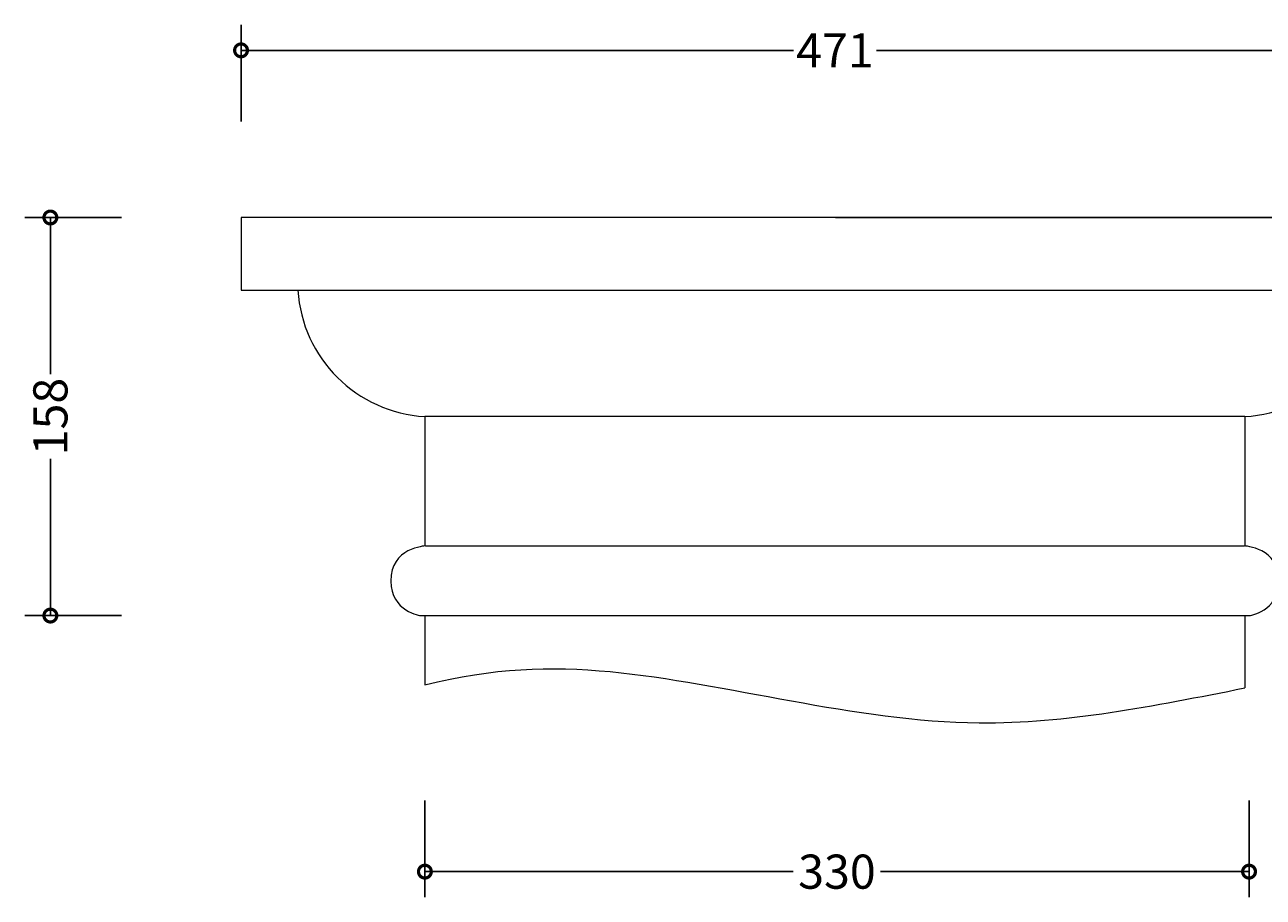
# Model space of a CAD drawing. Units: millimetres. Extents: x -282 to 1031, y -149 to 469.
# Drawn here: x -282 to 589, y -148 to 466 of the extents above; entities that cross this region are included whole.
import ezdxf

# ---------------------------------------------------------------- set-up
doc = ezdxf.new("R2010")
doc.units = ezdxf.units.MM
doc.layers.add('AD-Dimension', color=8, linetype='Continuous', lineweight=20)
doc.layers.add('AD-Drawing', color=81, linetype='Continuous', lineweight=20)
doc.styles.add('AD_Dimensions Text', font='ARIALN_0.TTF')
doc.dimstyles.new('AD_Dimension', dxfattribs={"dimscale": 0, "dimtxt": 2.4, "dimasz": 1.8, "dimexe": 1.8, "dimexo": 0.625, "dimgap": 0.9, "dimtad": 0, "dimdec": 0, "dimzin": 0, "dimdsep": 46, "dimtxsty": 'AD_Dimensions Text', "dimblk": 'DOTSMALL', "dimblk1": 'DOTSMALL', "dimblk2": 'DOT', "dimcen": 0.9, "dimclrt": 7, "dimadec": 0, "dimazin": 0, "dimtfac": 1, "dimtdec": 0, "dimtofl": 0, "dimtmove": 0, "dimatfit": 3, "dimldrblk": 'DOTSMALL', "dimfxl": 5, "dimfxlon": 1, "dimtolj": 1, "dimtzin": 0, "dimarcsym": 0})

# ---------------------------------------------------------------- blocks, each defined once
blk = doc.blocks.new('_DotSmall')
at = {"color": 0, "linetype": 'ByBlock', "const_width": 0.5}
blk.add_lwpolyline([(-0.0625, 0, 1), (0.0625, 0, 1)], format="xyb", close=True, dxfattribs=at)
blk = doc.blocks.new('*D13')
at = {"layer": 'AD-Dimension', "color": 0, "lineweight": -2, "transparency": 16777216}
for p, q in [((-129.56, 398.05), (-129.56, 466.05)), ((705.44, 398.05), (705.44, 466.05)), ((-129.56, 448.05), (258.71, 448.05)), ((705.44, 448.05), (317.18, 448.05))]:
    blk.add_line(p, q, dxfattribs=at)
at = {"layer": 'AD-Dimension', "color": 0, "lineweight": -2, "transparency": 16777216, "xscale": 18, "yscale": 18, "zscale": 18, "rotation": 180}
blk.add_blockref('_DotSmall', (-129.56, 448.05), dxfattribs=at)
at = {"layer": 'AD-Dimension', "color": 0, "lineweight": -2, "transparency": 16777216, "xscale": 18, "yscale": 18, "zscale": 18}
blk.add_blockref('_DotSmall', (705.44, 448.05), dxfattribs=at)
at = {"layer": 'AD-Dimension', "color": 7, "transparency": 16777216, "insert": (287.94, 448.05), "char_height": 24, "attachment_point": 5, "style": 'AD_Dimensions Text'}
blk.add_mtext('\\A1;471', dxfattribs=at)
blk = doc.blocks.new('_Dot')
at = {"color": 0, "linetype": 'ByBlock', "lineweight": -2}
blk.add_line((-0.5, 0), (-1, 0), dxfattribs=at)
at = {"color": 0, "linetype": 'ByBlock', "const_width": 0.5}
blk.add_lwpolyline([(-0.25, 0, 1), (0.25, 0, 1)], format="xyb", close=True, dxfattribs=at)
blk = doc.blocks.new('*D12')
at = {"layer": 'AD-Dimension', "color": 0, "lineweight": -2, "transparency": 16777216}
for p, q in [((-213.6, 330.48), (-281.6, 330.48)), ((-263.6, 330.48), (-263.6, 220.33)), ((-263.6, 50.49), (-263.6, 160.64)), ((-213.6, 50.49), (-281.6, 50.49))]:
    blk.add_line(p, q, dxfattribs=at)
at = {"layer": 'AD-Dimension', "color": 0, "lineweight": -2, "transparency": 16777216, "xscale": 18, "yscale": 18, "zscale": 18}
for p, rotation in [((-263.6, 330.48), 90), ((-263.6, 50.49), 270)]:
    blk.add_blockref('_DotSmall', p, dxfattribs=dict(at, rotation=rotation))
at = {"layer": 'AD-Dimension', "color": 7, "transparency": 16777216, "insert": (-263.6, 190.49), "char_height": 24, "attachment_point": 5, "rotation": 90, "style": 'AD_Dimensions Text'}
blk.add_mtext('\\A1;158', dxfattribs=at)
blk = doc.blocks.new('*D10')
at = {"layer": 'AD-Dimension', "color": 0, "lineweight": -2, "transparency": 16777216}
for p, q in [((-0.31, -79.62), (-0.31, -147.62)), ((579.08, -79.62), (579.08, -147.62)), ((-0.31, -129.62), (258.67, -129.62)), ((579.08, -129.62), (320.09, -129.62))]:
    blk.add_line(p, q, dxfattribs=at)
at = {"layer": 'AD-Dimension', "color": 0, "lineweight": -2, "transparency": 16777216, "xscale": 18, "yscale": 18, "zscale": 18, "rotation": 180}
blk.add_blockref('_DotSmall', (-0.31, -129.62), dxfattribs=at)
at = {"layer": 'AD-Dimension', "color": 0, "lineweight": -2, "transparency": 16777216, "xscale": 18, "yscale": 18, "zscale": 18}
blk.add_blockref('_DotSmall', (579.08, -129.62), dxfattribs=at)
at = {"layer": 'AD-Dimension', "color": 7, "transparency": 16777216, "insert": (289.38, -129.62), "char_height": 24, "attachment_point": 5, "style": 'AD_Dimensions Text'}
blk.add_mtext('\\A1;330', dxfattribs=at)

msp = doc.modelspace()

# ---------------------------------------------------------------- linework, layer by layer
at = {"layer": 'AD-Drawing'}
for p, q in [((576.2, 190.49), (-0.31, 190.49)), ((-0.31, 190.49), (-0.31, 99.46)), ((576.2, 190.49), (576.2, 99.46)), ((0.1, 99.49), (575.78, 99.49)), ((-0.31, 50.49), (-0.31, 1.67)), ((576.2, 50.49), (576.2, -0.41))]:
    msp.add_line(p, q, dxfattribs=at)
for centre, start, end in [((5.29, 285.44), 183.62244, 266.62051), ((570.59, 285.44), 273.37949, 356.37756)]:
    msp.add_arc(centre, 95.11, start, end, dxfattribs=at)
for points in [[(705.44, 330.48), (705.44, 330.48), (-129.56, 330.48), (-129.56, 330.48)], [(-129.56, 330.48), (-129.56, 330.48), (-129.56, 279.43), (-129.56, 279.43)], [(288.33, 330.48), (288.33, 330.48), (705.44, 330.48), (705.44, 330.48)], [(-129.56, 279.43), (-129.56, 279.43), (705.44, 279.43), (705.44, 279.43)], [(0.1, 99.49), (0.1, 99.49), (-24.54, 98.27), (-24.36, 74.75)], [(600.24, 74.75), (600.43, 98.27), (575.78, 99.49), (575.78, 99.49)], [(-24.36, 74.75), (-24.18, 53.38), (-3.19, 50.49), (-3.19, 50.49)], [(579.08, 50.49), (579.08, 50.49), (600.07, 53.38), (600.24, 74.75)], [(-3.19, 50.49), (-3.19, 50.49), (579.08, 50.49), (579.08, 50.49)], [(287.56, 50.49), (287.56, 50.49), (288.33, 50.49), (288.33, 50.49)]]:
    msp.add_open_spline(points, degree=3, dxfattribs=at)
msp.add_open_spline([(-0.31, 1.67), (47.91, 13.86), (164.88, 17.4), (364.58, -43.13), (511.09, -13.18), (576.2, -0.41)], degree=3, knots=[2.650775, 2.650775, 2.650775, 2.650775, 86.76646, 249.26994, 362.923947, 362.923947, 362.923947, 362.923947], dxfattribs=at)

# ---------------------------------------------------------------- dimensions: what is measured, and where the dimension line sits
at = {"layer": 'AD-Dimension'}
dim = msp.add_linear_dim(base=(705.44, 448.05), p1=(-129.56, 330.48), p2=(705.44, 330.48), text='471', dimstyle='AD_Dimension', override={"dimscale": 0, "dimtix": 0, "dimtofl": 0, "dimtmove": 0, "dimatfit": 3}, dxfattribs=at)
dim.commit()
dim.dimension.update_dxf_attribs({"geometry": '*D13', "text_midpoint": (287.94, 448.05)})
dim = msp.add_linear_dim(base=(-263.6, 50.49), p1=(-129.56, 330.48), p2=(-0.31, 50.49), angle=90, text='158', dimstyle='AD_Dimension', override={"dimscale": 0, "dimtix": 0, "dimtofl": 0, "dimtmove": 0, "dimatfit": 3}, dxfattribs=at)
dim.commit()
dim.dimension.update_dxf_attribs({"geometry": '*D12', "text_midpoint": (-263.6, 190.49)})
dim = msp.add_linear_dim(base=(579.08, -129.62), p1=(-0.31, 50.49), p2=(579.08, 50.49), text='330', dimstyle='AD_Dimension', dxfattribs=at)
dim.commit()
dim.dimension.update_dxf_attribs({"geometry": '*D10', "text_midpoint": (289.38, -129.62), "dimtype": 160})

doc.saveas('drawing.dxf')
